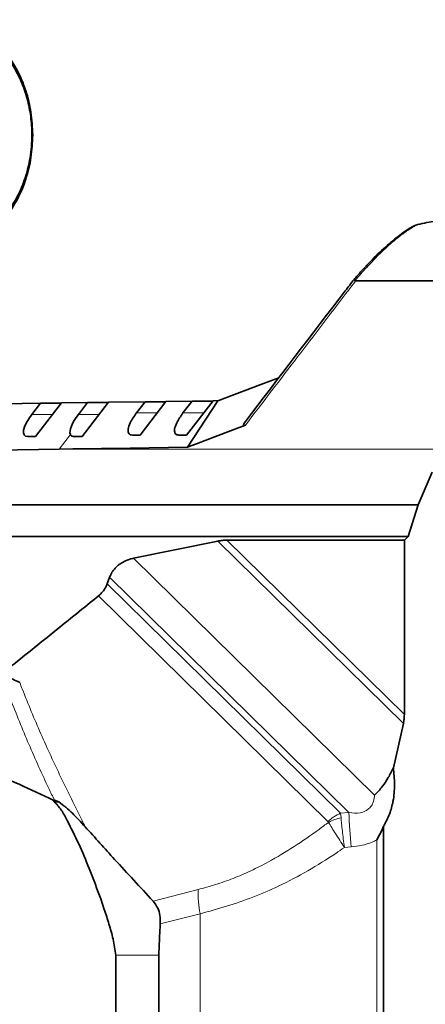
# Model space of a CAD drawing. Units: millimetres. Extents: x 2 to 3439, y 0 to 3580.
# Drawn here: x 1145 to 1236, y 2403 to 2625 of the extents above; entities that cross this region are included whole.
import ezdxf

# ---------------------------------------------------------------- set-up
doc = ezdxf.new("R2010")
doc.units = ezdxf.units.MM

# ---------------------------------------------------------------- blocks, each defined once
blk = doc.blocks.new('3024494-front')
at = {"color": 7, "linetype": 'Continuous', "lineweight": 35}
for p, q in [((430.52, 692.02), (405.36, 692.02)), ((383.96, 668.6), (388, 670.14)), ((374.21, 664.89), (383.96, 668.6)), ((325.86, 664.25), (334.13, 664.37)), ((334.13, 664.37), (332.18, 661.83)), ((333.01, 656.83), (338.86, 664.44)), ((334.13, 664.37), (338.81, 664.37)), ((338.86, 664.44), (344.77, 664.53)), ((344.77, 664.53), (342.7, 661.83)), ((343.52, 656.83), (349.5, 664.6)), ((344.77, 664.53), (349.44, 664.53)), ((349.5, 664.6), (357.77, 664.72)), ((357.77, 664.72), (355.82, 662.18)), ((356.64, 657.18), (362.49, 664.79)), ((357.77, 664.72), (362.44, 664.72)), ((362.49, 664.79), (368.4, 664.88)), ((368.4, 664.88), (366.33, 662.18)), ((367.16, 657.18), (373.13, 664.95)), ((367.32, 654.44), (374.21, 664.89)), ((368.4, 664.88), (373.08, 664.88)), ((373.13, 664.95), (374.46, 664.97)), ((380.45, 659.44), (379.23, 658.98)), ((331.26, 656.83), (333.01, 656.83)), ((341.76, 656.82), (341.77, 656.83)), ((343.52, 656.83), (341.76, 656.82)), ((343.52, 656.83), (341.77, 656.83)), ((354.89, 657.18), (356.64, 657.18)), ((365.39, 657.17), (365.4, 657.18)), ((367.16, 657.18), (365.39, 657.17)), ((367.16, 657.18), (365.4, 657.18)), ((338.34, 654.01), (300.43, 653.45)), ((341.41, 654.06), (338.34, 654.01)), ((422.69, 648.82), (419.52, 641.46)), ((419.52, 641.46), (290.99, 641.46)), ((419.52, 641.46), (417.2, 634.25)), ((417.2, 634.25), (285.48, 634.25)), ((417.2, 634.25), (416.37, 633.44)), ((374.2, 633.24), (355.15, 629.35)), ((416.37, 633.44), (376.25, 633.44)), ((416.37, 633.44), (416.37, 594.03)), ((349.73, 625.05), (349.19, 623.55)), ((416.16, 592.02), (413.89, 582.03)), ((337.28, 574.35), (337.02, 574.7)), ((337.28, 574.7), (337.02, 574.7)), ((338.29, 574.35), (337.28, 574.7)), ((338.29, 574.35), (337.28, 574.35)), ((411.68, 503.68), (411.68, 568.83)), ((351.18, 306.66), (351.18, 539.67)), ((360.88, 247.22), (360.88, 539.67))]:
    blk.add_line(p, q, dxfattribs=at)
at = {"color": 8, "linetype": 'Continuous', "lineweight": 18}
for p, q in [((336.86, 661.83), (332.18, 661.83)), ((347.37, 661.83), (342.7, 661.83)), ((360.49, 662.18), (355.82, 662.18)), ((371, 662.18), (366.33, 662.18)), ((338.34, 654.01), (340.88, 657.34)), ((423.45, 654.01), (338.34, 654.01)), ((416.16, 592.02), (374.2, 633.24)), ((376.25, 633.44), (416.37, 594.03)), ((355.15, 629.35), (409.62, 575.85)), ((349.19, 623.55), (401.92, 571.75)), ((403.83, 571.9), (349.73, 625.05)), ((399.1, 569.88), (347.23, 620.84)), ((401.92, 571.75), (403.83, 571.9)), ((401.92, 571.75), (402.06, 570.75)), ((410.12, 502.35), (410.12, 565.7)), ((404.34, 564.13), (402.83, 564.02)), ((359.56, 551.92), (369.74, 554.5)), ((370.23, 549.06), (361.2, 546.77)), ((370.23, 219.72), (370.23, 549.06)), ((360.88, 539.67), (351.18, 539.67))]:
    blk.add_line(p, q, dxfattribs=at)
at = {"color": 7, "linetype": 'Continuous', "lineweight": 35, "flags": 128}
for points in [[(379.23, 658.98), (374.3, 657.1), (369.37, 655.22)], [(367.32, 654.44), (354.37, 654.25), (341.41, 654.06)], [(369.37, 655.22), (368.34, 654.83), (367.32, 654.44)]]:
    blk.add_lwpolyline(points, dxfattribs=at)
at = {"color": 8, "linetype": 'Continuous', "lineweight": 18}
for centre, radius, start, end in [((406.31, 562.07), 10.63, 114.3957, 132.7166), ((565.08, 578.51), 161.38, 182.3459, 185.1116), ((404.73, 559.36), 11.7, 103.2204, 118.0659), ((390.42, 553.61), 20.69, 177.5288, 192.6821)]:
    blk.add_arc(centre, radius, start, end, dxfattribs=at)
at = {"color": 7, "linetype": 'Continuous', "lineweight": 35}
for centre, major_axis, ratio, start_param, end_param in [((383.49, 670.53), (52.27, 32.5), 0.267251, 0.552815, 0.662351), ((335.1, 661.83), (4.56, 4.76), 0.336385, 1.882372, 3.453168), ((345.62, 661.83), (4.56, 4.76), 0.336385, 1.882372, 2.997605)]:
    blk.add_ellipse(centre, major_axis=major_axis, ratio=ratio, start_param=start_param, end_param=end_param, dxfattribs=at)
for points, knots in [([(332.36, 725), (332.28, 723.29), (332.13, 719.88), (330.92, 714.95), (329.03, 710.42), (326.47, 706.46), (323.36, 703.22), (319.79, 700.81), (315.89, 699.32), (311.81, 698.8), (307.69, 699.29), (303.71, 700.76), (300, 703.17), (296.73, 706.41), (294.02, 710.38), (292.01, 714.92), (290.76, 719.85), (290.33, 724.98), (290.75, 730.12), (292, 735.06), (294.02, 739.61), (296.72, 743.57), (299.99, 746.83), (303.69, 749.23), (307.68, 750.71), (311.8, 751.2), (315.87, 750.69), (319.77, 749.2), (323.35, 746.79), (326.47, 743.55), (329.03, 739.59), (330.91, 735.06), (332.13, 730.13), (332.28, 726.71), (332.36, 725)], [0, 0, 0, 0, 0.031221, 0.062492, 0.093798, 0.124956, 0.15628, 0.187412, 0.218699, 0.249897, 0.281096, 0.312385, 0.343521, 0.374846, 0.406028, 0.43732, 0.468624, 0.499825, 0.531222, 0.562647, 0.593809, 0.625134, 0.656324, 0.687555, 0.718822, 0.74995, 0.781253, 0.81238, 0.843676, 0.874904, 0.906134, 0.937471, 0.968648, 1, 1, 1, 1]), ([(302.79, 702.94), (303.75, 702.38), (305.75, 701.21), (309.01, 700.24), (312.41, 699.88), (315.8, 700.26), (319.08, 701.32), (322.17, 703.09), (324.97, 705.48), (327.39, 708.44), (329.38, 711.87), (330.87, 715.68), (331.93, 720.07), (332.3, 724.64), (332, 729.18), (331.19, 733.23), (329.86, 737.05), (328.06, 740.55), (325.8, 743.6), (323.16, 746.16), (320.19, 748.13), (316.97, 749.45), (313.59, 750.07), (310.15, 749.98), (306.76, 749.14), (304.32, 748.02), (303.04, 747.22), (302.79, 747.06)], [0, 0, 0, 0, 0.03789, 0.078754, 0.119619, 0.160736, 0.201854, 0.243199, 0.284544, 0.325883, 0.367219, 0.408201, 0.44918, 0.499979, 0.540308, 0.580637, 0.620952, 0.661269, 0.701875, 0.742483, 0.783588, 0.824694, 0.866066, 0.907437, 0.948737, 0.990036, 1, 1, 1, 1]), ([(418.42, 704.41), (418, 704.17), (417.15, 703.67), (415.72, 702.68), (414.17, 701.48), (412.52, 700.08), (410.84, 698.54), (409.17, 696.89), (407.48, 695.12), (406.08, 693.61), (405.27, 692.67), (405.01, 692.37)], [0, 0, 0, 0, 0.117252, 0.237565, 0.363192, 0.487532, 0.606234, 0.719939, 0.832317, 0.94795, 1, 1, 1, 1]), ([(418.43, 704.4), (418.47, 704.43), (418.62, 704.52), (418.95, 704.64), (419.23, 704.71), (419.37, 704.75)], [0, 0, 0, 0, 0.19217, 0.586864, 1, 1, 1, 1]), ([(405, 692.37), (404.34, 691.51), (396.14, 680.81), (387.96, 670.1), (380.44, 660.25)], [0, 0, 0, 0, 0.0806575, 1, 1, 1, 1]), ([(405.2, 692.07), (405.1, 692.18), (404.97, 692.34), (405.02, 692.35), (405.03, 692.35)], [0, 0, 0, 0, 0.6980909, 1, 1, 1, 1]), ([(405.2, 692.07), (405.23, 692.05), (405.28, 692.02), (405.34, 692.02), (405.36, 692.02)], [0, 0, 0, 0, 0.743471, 1, 1, 1, 1]), ([(355.82, 662.18), (355.29, 661.43), (354.38, 660.13), (353.87, 658.59), (353.92, 657.68), (354.3, 657.25), (354.72, 657.2), (354.89, 657.18)], [0, 0, 0, 0, 0.330582, 0.572349, 0.753011, 0.898604, 1, 1, 1, 1]), ([(366.33, 662.18), (365.81, 661.43), (364.9, 660.13), (364.38, 658.59), (364.43, 657.68), (364.82, 657.25), (365.23, 657.2), (365.4, 657.18)], [0, 0, 0, 0, 0.330582, 0.57235, 0.753011, 0.898604, 1, 1, 1, 1]), ([(380.45, 659.44), (380.37, 659.41), (380.22, 659.36), (380.06, 659.37), (380, 659.44), (380.01, 659.57), (380.12, 659.81), (380.28, 660.06), (380.42, 660.23), (380.45, 660.25)], [0, 0, 0, 0, 0.187698, 0.325378, 0.434073, 0.542905, 0.689274, 0.949468, 1, 1, 1, 1]), ([(340.88, 657.34), (340.92, 657.26), (341.01, 657.09), (341.29, 656.89), (341.59, 656.85), (341.77, 656.83)], [0, 0, 0, 0, 0.281163, 0.569395, 1, 1, 1, 1]), ([(374.2, 633.24), (374.56, 633.3), (375.28, 633.42), (375.92, 633.44), (376.25, 633.44)], [0, 0, 0, 0, 0.497263, 1, 1, 1, 1]), ([(349.73, 625.05), (349.85, 625.34), (350.09, 625.93), (350.7, 626.83), (351.47, 627.62), (352.35, 628.28), (353.57, 628.92), (354.51, 629.21), (355.08, 629.33), (355.15, 629.35)], [0, 0, 0, 0, 0.162139, 0.325565, 0.441538, 0.557676, 0.708812, 0.962211, 1, 1, 1, 1]), ([(347.23, 620.84), (347.48, 621.06), (347.97, 621.5), (348.66, 622.39), (349.01, 623.07), (349.16, 623.49), (349.19, 623.55)], [0, 0, 0, 0, 0.248403, 0.495714, 0.92512, 1, 1, 1, 1]), ([(347.23, 620.84), (343.91, 618.16), (337.18, 612.73), (330.44, 607.32), (327.03, 604.58)], [0, 0, 0, 0, 0.493436, 1, 1, 1, 1]), ([(337.02, 574.7), (331.86, 577.1), (321.53, 581.89), (305.11, 588.98), (287.77, 596.13), (275.59, 600.84), (269.5, 603.19)], [0, 0, 0, 0, 0.230564, 0.461162, 0.730565, 1, 1, 1, 1]), ([(325.24, 603.19), (325.44, 603.14), (325.83, 603.03), (327.09, 602.36), (328.37, 601.79), (329.42, 601.32)], [0, 0, 0, 0, 0.150615, 0.304364, 1, 1, 1, 1]), ([(416.37, 594.03), (416.36, 593.7), (416.34, 593.02), (416.22, 592.36), (416.16, 592.02)], [0, 0, 0, 0, 0.497012, 1, 1, 1, 1]), ([(409.62, 575.85), (409.62, 575.85), (410.27, 576.43), (411.38, 577.68), (412.79, 579.79), (413.53, 581.28), (413.89, 582.03)], [0, 0, 0, 0, 0.002516, 0.376214, 0.684527, 1, 1, 1, 1]), ([(413.89, 582.03), (414.02, 580.77), (414.26, 578.24), (413.95, 574.7), (413.1, 571.5), (412.16, 569.73), (411.68, 568.83)], [0, 0, 0, 0, 0.276536, 0.5594466, 0.7762556, 1, 1, 1, 1]), ([(351.18, 539.67), (350.99, 540.89), (350.6, 543.35), (349.62, 546.74), (347.88, 552.13), (345.6, 558.21), (342.8, 564.9), (340.64, 569.2), (338.88, 572.59), (337.81, 573.77), (337.28, 574.35)], [0, 0, 0, 0, 0.086976, 0.174722, 0.262504, 0.518077, 0.680439, 0.842683, 0.921832, 1, 1, 1, 1]), ([(344.22, 568.69), (343.26, 569.75), (341.35, 571.87), (339.31, 573.52), (338.29, 574.35)], [0, 0, 0, 0, 0.498448, 1, 1, 1, 1]), ([(344.22, 568.69), (346.44, 566.23), (351.51, 560.6), (356.66, 555.04), (359.56, 551.92)], [0, 0, 0, 0, 0.437304, 1, 1, 1, 1]), ([(411.68, 568.83), (411.45, 568.3), (410.97, 567.24), (410.41, 566.21), (410.12, 565.7), (410.12, 565.7)], [0, 0, 0, 0, 0.4957255, 0.9939166, 1, 1, 1, 1]), ([(361.2, 546.77), (361.2, 547.41), (361.2, 548.69), (360.61, 550.58), (359.94, 551.43), (359.56, 551.92)], [0, 0, 0, 0, 0.303552, 0.607414, 1, 1, 1, 1]), ([(361.2, 546.77), (361.13, 545.59), (361, 543.23), (360.92, 540.86), (360.88, 539.67)], [0, 0, 0, 0, 0.499938, 1, 1, 1, 1])]:
    blk.add_open_spline(points, degree=3, knots=knots, dxfattribs=at)
at = {"color": 8, "linetype": 'Continuous', "lineweight": 18}
for points, knots in [([(419.37, 704.75), (418.65, 704.35), (417.31, 703.6), (415, 701.88), (412.67, 699.92), (410.27, 697.62), (407.77, 695.03), (406.08, 693.09), (405.2, 692.07)], [0, 0, 0, 0, 0.1927671, 0.3582978, 0.5237067, 0.676769, 0.8298547, 1, 1, 1, 1]), ([(405.36, 692.02), (404.63, 691.07), (400.26, 685.35), (391.96, 674.49), (384.39, 664.59), (380.45, 659.44)], [0, 0, 0, 0, 0.087545, 0.526242, 1, 1, 1, 1]), ([(337.28, 574.7), (336.86, 575.58), (334.84, 579.74), (331.44, 587.33), (327.9, 595.98), (325.93, 601.32), (325.24, 603.19)], [0, 0, 0, 0, 0.095149, 0.451602, 0.808106, 1, 1, 1, 1]), ([(329.42, 601.32), (329.62, 600.82), (331.13, 596.91), (334.14, 589.69), (338.7, 579.82), (342.16, 572.88), (343.99, 569.16), (344.22, 568.69)], [0, 0, 0, 0, 0.044576, 0.34828, 0.651995, 0.955658, 1, 1, 1, 1]), ([(403.83, 571.9), (404.69, 571.81), (405.95, 571.68), (407.51, 572.17), (408.44, 572.79), (409.07, 573.58), (409.51, 574.63), (409.58, 575.39), (409.62, 575.85)], [0, 0, 0, 0, 0.320898, 0.474829, 0.589006, 0.722056, 0.829715, 1, 1, 1, 1]), ([(369.74, 554.5), (371.06, 554.86), (373.7, 555.57), (377.69, 557), (381.68, 558.71), (386.31, 561.06), (391.49, 564.16), (395.97, 567.26), (398.52, 569.16), (399.23, 569.69)], [0, 0, 0, 0, 0.128929, 0.257834, 0.390144, 0.52247, 0.721539, 0.922451, 1, 1, 1, 1]), ([(399.23, 569.69), (399.22, 569.69), (399.2, 569.77), (399.15, 569.83), (399.1, 569.88)], [0, 0, 0, 0, 0.065508, 1, 1, 1, 1]), ([(399.23, 569.69), (399.46, 569.31), (399.93, 568.53), (400.8, 567.16), (401.77, 565.64), (402.47, 564.57), (402.83, 564.02), (402.83, 564.02)], [0, 0, 0, 0, 0.238673, 0.485345, 0.73647, 0.996944, 1, 1, 1, 1]), ([(402.06, 570.75), (402.1, 570.3), (402.18, 569.38), (402.35, 567.74), (402.57, 565.94), (402.74, 564.67), (402.83, 564.02), (402.83, 564.02)], [0, 0, 0, 0, 0.238672, 0.4853416, 0.7364626, 0.9969289, 1, 1, 1, 1]), ([(410.12, 565.7), (410.12, 565.7), (409.79, 565.53), (408.72, 565.03), (406.79, 564.42), (405.17, 564.23), (404.34, 564.13)], [0, 0, 0, 0, 0.00001, 0.183938, 0.586661, 1, 1, 1, 1]), ([(402.83, 564.02), (402.17, 563.56), (399.46, 561.71), (394.57, 558.69), (388.3, 555.35), (382.13, 552.71), (376.16, 550.66), (372.19, 549.56), (370.23, 549.06), (370.23, 549.06)], [0, 0, 0, 0, 0.064674, 0.265726, 0.466671, 0.644188, 0.822233, 0.999998, 1, 1, 1, 1])]:
    blk.add_open_spline(points, degree=3, knots=knots, dxfattribs=at)

msp = doc.modelspace()

# ---------------------------------------------------------------- block references
msp.add_blockref('3024494-front', (815.18, 1874.35))

doc.saveas('drawing.dxf')
